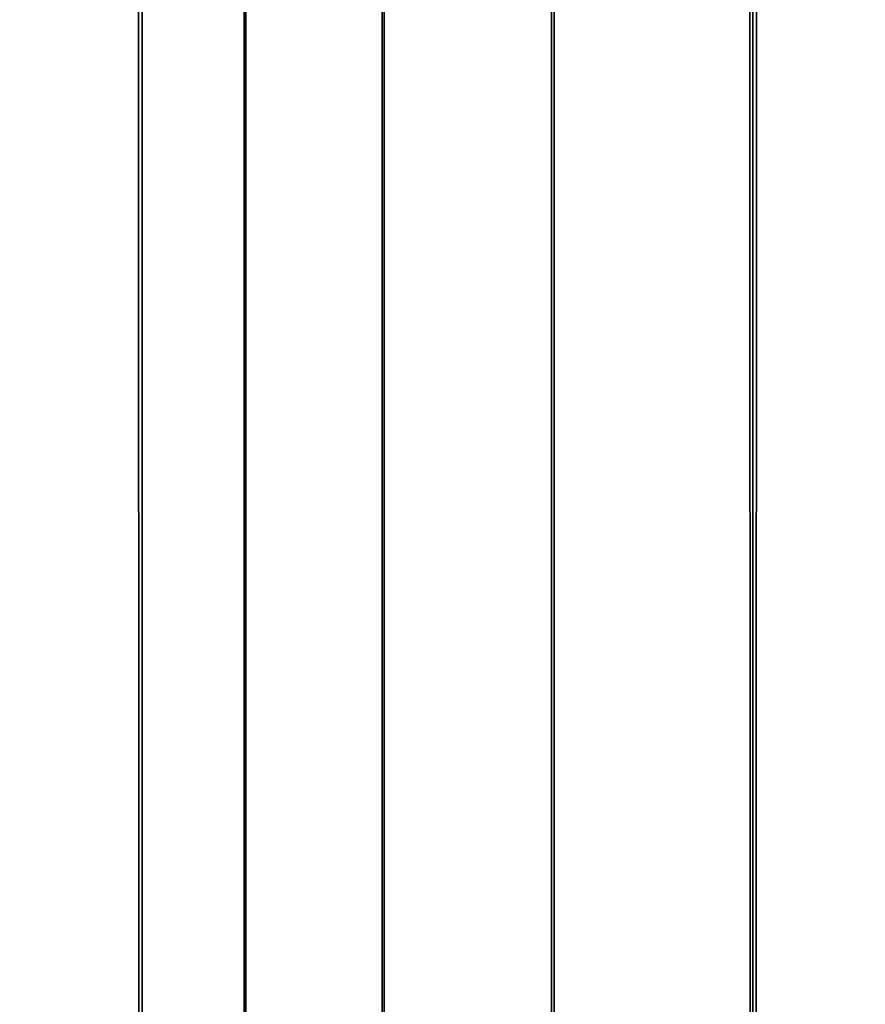
# Model space of a CAD drawing. Units: millimetres. Extents: x 0 to 65, y 0 to 2400.
# Drawn here: x 47 to 49, y 35 to 38 of the extents above; entities that cross this region are included whole.
import ezdxf

# ---------------------------------------------------------------- set-up
doc = ezdxf.new("R2010")
doc.units = ezdxf.units.MM
doc.header["$LTSCALE"] = 25.4
doc.layers.get('0').update_dxf_attribs({"true_color": 0xff5454})

# ---------------------------------------------------------------- blocks, each defined once
blk = doc.blocks.new('Komponent_1')
at = {"color": 0}
for p, q in [((74.6943, 2406.6222, 13.599), (74.6943, 6.6222, 13.599)), ((74.6943, 2406.6222, 13.599), (74.6943, 6.6222, 13.599)), ((74.954, 2406.6222, 11.959), (74.954, 6.6222, 11.959)), ((74.954, 2406.6222, 11.959), (74.954, 6.6222, 11.959)), ((75.3013, 6.6222, 11.2177), (75.3013, 2406.6222, 11.2177)), ((75.3013, 6.6222, 11.2177), (75.3013, 2406.6222, 11.2177)), ((75.7272, 2406.6222, 10.5288), (75.7272, 6.6222, 10.5288)), ((75.7272, 2406.6222, 10.5288), (75.7272, 6.6222, 10.5288)), ((76.2255, 6.6222, 9.9028), (76.2255, 2406.6222, 9.9028)), ((76.2255, 6.6222, 9.9028), (76.2255, 2406.6222, 9.9028))]:
    blk.add_line(p, q, dxfattribs=at)
at = {"color": 254, "true_color": 0xe2d7d7}
mesh = blk.add_polyface(dxfattribs=at)
corners = [(84.3285, 6.6222, 123.9015), (49.5834, 2406.6222, 150.3374), (49.5834, 6.6222, 150.3374), (84.3285, 2406.6222, 123.9015)]
mesh.append_faces([[corners[k] for k in face] for face in [(0, 1, 2), (1, 0, 3)]], dxfattribs={"vtx0": -1, "color": 254})
mesh = blk.add_polyface(dxfattribs=at)
corners = [(74.1152, 2406.6222, 15.135), (74.6943, 6.6222, 13.599), (74.1152, 6.6222, 15.135), (74.6943, 2406.6222, 13.599)]
mesh.append_faces([[corners[k] for k in face] for face in [(0, 1, 2), (1, 0, 3)]], dxfattribs={"vtx0": -1, "color": 254})
mesh = blk.add_polyface(dxfattribs=at)
corners = [(74.6943, 2406.6222, 13.599), (74.954, 6.6222, 11.959), (74.6943, 6.6222, 13.599), (74.954, 2406.6222, 11.959)]
mesh.append_faces([[corners[k] for k in face] for face in [(0, 1, 2), (1, 0, 3)]], dxfattribs={"vtx0": -1, "color": 254})
mesh = blk.add_polyface(dxfattribs=at)
corners = [(74.954, 2406.6222, 11.959), (75.3013, 6.6222, 11.2177), (74.954, 6.6222, 11.959), (75.3013, 2406.6222, 11.2177)]
mesh.append_faces([[corners[k] for k in face] for face in [(0, 1, 2), (1, 0, 3)]], dxfattribs={"vtx0": -1, "color": 254})
mesh = blk.add_polyface(dxfattribs=at)
corners = [(75.3013, 2406.6222, 11.2177), (75.7272, 6.6222, 10.5288), (75.3013, 6.6222, 11.2177), (75.7272, 2406.6222, 10.5288)]
mesh.append_faces([[corners[k] for k in face] for face in [(0, 1, 2), (1, 0, 3)]], dxfattribs={"vtx0": -1, "color": 254})
mesh = blk.add_polyface(dxfattribs=at)
corners = [(75.7272, 2406.6222, 10.5288), (76.2255, 6.6222, 9.9028), (75.7272, 6.6222, 10.5288), (76.2255, 2406.6222, 9.9028)]
mesh.append_faces([[corners[k] for k in face] for face in [(0, 1, 2), (1, 0, 3)]], dxfattribs={"vtx0": -1, "color": 254})
mesh = blk.add_polyface(dxfattribs=at)
corners = [(76.7888, 2406.6222, 9.3488), (76.2255, 6.6222, 9.9028), (76.2255, 2406.6222, 9.9028), (76.7888, 6.6222, 9.3488)]
mesh.append_faces([[corners[k] for k in face] for face in [(0, 1, 2), (1, 0, 3)]], dxfattribs={"vtx0": -1, "color": 254})
blk = doc.blocks.new('LGZ-08_dwg')
at = {"color": 254, "true_color": 0xe2d7d7}
blk.add_blockref('Komponent_1', (-27.8839, -6.6222), dxfattribs=at)

msp = doc.modelspace()

# ---------------------------------------------------------------- block references
at = {"color": 0}
msp.add_blockref('LGZ-08_dwg', (0, 0), dxfattribs=at)

doc.saveas('drawing.dxf')
